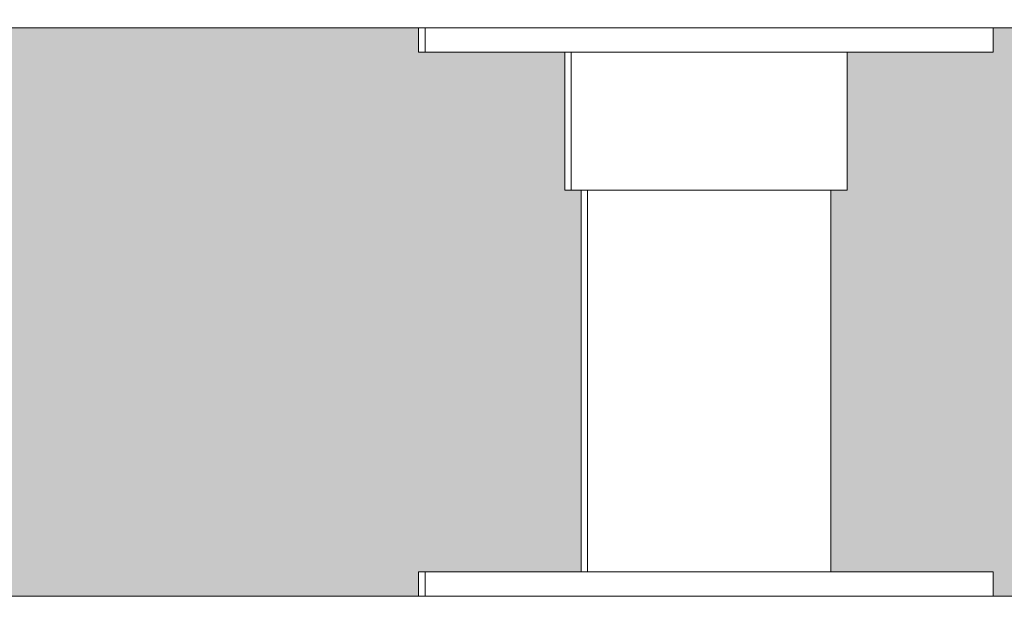
# Model space of a CAD drawing. Units: millimetres. Extents: x 21286 to 36062, y 4020 to 7918.
# Drawn here: x 25221 to 25342, y 4721 to 4793 of the extents above; entities that cross this region are included whole.
import ezdxf

# ---------------------------------------------------------------- set-up
doc = ezdxf.new("R2010")
doc.units = ezdxf.units.MM
doc.header["$MEASUREMENT"] = 0
doc.linetypes.add('Wipeout_Contour', pattern=[1000, 0, -1000])
for name, color, linetype in [('B_KUNSTIKLASS_1_AR - SEINAD - siseseinad', 7, 'Continuous'), ('B_KUNSTIKLASS_1_SA - SISUSTUS - 3D erimööbel', 7, 'Continuous'), ('B_KUNSTIKLASS_1_SA - SISUSTUS - erimööbel', 7, 'Continuous')]:
    doc.layers.add(name, color=color, linetype=linetype)
doc.layers.add('B_KUNSTIKLASS_1_SA - SISUSTUS - 3D erimööbel_Pen_No__87', color=7, linetype='Continuous', lineweight=9, true_color=0x8a8a8a)
doc.layers.add('B_KUNSTIKLASS_1_SA - SISUSTUS - erimööbel_Pen_No__87', color=7, linetype='Continuous', lineweight=9, true_color=0x8a8a8a)

msp = doc.modelspace()

# ---------------------------------------------------------------- hatches: boundary and pattern name
at = {"layer": 'B_KUNSTIKLASS_1_AR - SEINAD - siseseinad', "linetype": 'Continuous', "lineweight": 0, "true_color": 0xffffff}
for points in [[(24370.64, 4772), (24370.64, 4725), (24390.69, 4725), (24390.69, 4722), (25269.83, 4722), (25269.83, 4725), (25289.86, 4725), (25289.86, 4772), (25287.84, 4772), (25287.84, 4789), (25269.83, 4789), (25269.83, 4792), (24390.65, 4792), (24390.65, 4789), (24372.65, 4789), (24372.65, 4772)], [(25320.64, 4772), (25320.64, 4725), (25340.66, 4725), (25340.66, 4722), (26219.88, 4722), (26219.88, 4725), (26239.86, 4725), (26239.86, 4772), (26237.84, 4772), (26237.84, 4789), (26219.83, 4789), (26219.83, 4792), (25340.66, 4792), (25340.66, 4789), (25322.65, 4789), (25322.65, 4772)]]:
    msp.add_hatch(color=7, dxfattribs=at).paths.add_polyline_path(points)

# ---------------------------------------------------------------- wipeouts: each hides what was drawn before it
at = {"color": 254, "linetype": 'Wipeout_Contour', "lineweight": 0, "ltscale": 102935.018964}
msp.add_wipeout([(25293.02, 4772), (25290.67, 4772), (25290.67, 4725), (25293.02, 4725)], dxfattribs=at).dxf.layer = 'B_KUNSTIKLASS_1_SA - SISUSTUS - 3D erimööbel'

# ---------------------------------------------------------------- next in the draw order: wipeouts: each hides what was drawn before it
at = {"color": 254, "linetype": 'Wipeout_Contour', "lineweight": 0, "ltscale": 103089.44376}
msp.add_wipeout([(26304.11, 4794), (24340.08, 4794), (24340.08, 4792), (26304.11, 4792)], dxfattribs=at).dxf.layer = 'B_KUNSTIKLASS_1_SA - SISUSTUS - 3D erimööbel'
at = {"color": 254, "linetype": 'Wipeout_Contour', "lineweight": 0, "ltscale": 102928.804917}
msp.add_wipeout([(25290.67, 4772), (25289.86, 4772), (25289.86, 4725), (25290.67, 4725)], dxfattribs=at).dxf.layer = 'B_KUNSTIKLASS_1_SA - SISUSTUS - 3D erimööbel'
at = {"color": 254, "linetype": 'Wipeout_Contour', "lineweight": 0, "ltscale": 102950.909688}
msp.add_wipeout([(25298.75, 4772), (25293.02, 4772), (25293.02, 4725), (25298.75, 4725)], dxfattribs=at).dxf.layer = 'B_KUNSTIKLASS_1_SA - SISUSTUS - 3D erimööbel'
at = {"color": 254, "linetype": 'Wipeout_Contour', "lineweight": 0, "ltscale": 103044.945549}
msp.add_wipeout([(25320.64, 4772), (25318.97, 4772), (25318.97, 4725), (25320.64, 4725)], dxfattribs=at).dxf.layer = 'B_KUNSTIKLASS_1_SA - SISUSTUS - 3D erimööbel'
at = {"color": 254, "linetype": 'Wipeout_Contour', "lineweight": 0, "ltscale": 102947.167267}
msp.add_wipeout([(25288.65, 4789), (25288.65, 4772), (25289.18, 4772), (25289.18, 4789)], dxfattribs=at).dxf.layer = 'B_KUNSTIKLASS_1_SA - SISUSTUS - erimööbel'
at = {"color": 254, "linetype": 'Wipeout_Contour', "lineweight": 0, "ltscale": 103036.197174}
msp.add_wipeout([(24340.08, 4722), (24340.08, 4720), (26304.11, 4720), (26304.11, 4722)], dxfattribs=at).dxf.layer = 'B_KUNSTIKLASS_1_SA - SISUSTUS - erimööbel'

# ---------------------------------------------------------------- next in the draw order: wipeouts: each hides what was drawn before it
at = {"color": 254, "linetype": 'Wipeout_Contour', "lineweight": 0, "ltscale": 102977.089743}
msp.add_wipeout([(25306.34, 4772), (25298.75, 4772), (25298.75, 4725), (25306.34, 4725)], dxfattribs=at).dxf.layer = 'B_KUNSTIKLASS_1_SA - SISUSTUS - 3D erimööbel'
at = {"color": 254, "linetype": 'Wipeout_Contour', "lineweight": 0, "ltscale": 103155.890975}
msp.add_wipeout([(25339.6, 4789), (25340.66, 4789), (25340.66, 4792), (25339.6, 4792)], dxfattribs=at).dxf.layer = 'B_KUNSTIKLASS_1_SA - SISUSTUS - erimööbel'
at = {"color": 254, "linetype": 'Wipeout_Contour', "lineweight": 0, "ltscale": 102950.203735}
msp.add_wipeout([(25289.18, 4772), (25290.2, 4772), (25290.2, 4789), (25289.18, 4789)], dxfattribs=at).dxf.layer = 'B_KUNSTIKLASS_1_SA - SISUSTUS - erimööbel'
at = {"color": 254, "linetype": 'Wipeout_Contour', "lineweight": 0, "ltscale": 103106.445054}
msp.add_wipeout([(25339.61, 4725), (25339.61, 4722), (25340.66, 4722), (25340.66, 4725)], dxfattribs=at).dxf.layer = 'B_KUNSTIKLASS_1_SA - SISUSTUS - erimööbel'

# ---------------------------------------------------------------- next in the draw order: linework, layer by layer
at = {"layer": 'B_KUNSTIKLASS_1_SA - SISUSTUS - erimööbel_Pen_No__87', "color": 252, "linetype": 'Continuous', "lineweight": 9, "true_color": 0x8a8a8a}
for p, q in [((25340.66, 4789), (25340.66, 4792)), ((25340.66, 4722), (25340.66, 4725))]:
    msp.add_line(p, q, dxfattribs=at)

# ---------------------------------------------------------------- next in the draw order: wipeouts: each hides what was drawn before it
at = {"color": 254, "linetype": 'Wipeout_Contour', "lineweight": 0, "ltscale": 103006.544523}
msp.add_wipeout([(25313.74, 4772), (25306.34, 4772), (25306.34, 4725), (25313.74, 4725)], dxfattribs=at).dxf.layer = 'B_KUNSTIKLASS_1_SA - SISUSTUS - 3D erimööbel'
at = {"color": 254, "linetype": 'Wipeout_Contour', "lineweight": 0, "ltscale": 103149.730163}
msp.add_wipeout([(25337.52, 4792), (25337.52, 4789), (25339.6, 4789), (25339.6, 4792)], dxfattribs=at).dxf.layer = 'B_KUNSTIKLASS_1_SA - SISUSTUS - erimööbel'
at = {"color": 254, "linetype": 'Wipeout_Contour', "lineweight": 0, "ltscale": 128695.579097}
msp.add_wipeout([(25290.2, 4772), (25291.69, 4772), (25291.69, 4789), (25290.86, 4789), (25290.2, 4789)], dxfattribs=at).dxf.layer = 'B_KUNSTIKLASS_1_SA - SISUSTUS - erimööbel'
at = {"color": 254, "linetype": 'Wipeout_Contour', "lineweight": 0, "ltscale": 103100.281287}
msp.add_wipeout([(25339.61, 4725), (25337.52, 4725), (25337.52, 4722), (25339.61, 4722)], dxfattribs=at).dxf.layer = 'B_KUNSTIKLASS_1_SA - SISUSTUS - erimööbel'

# ---------------------------------------------------------------- next in the draw order: linework, layer by layer
at = {"layer": 'B_KUNSTIKLASS_1_SA - SISUSTUS - erimööbel_Pen_No__87', "color": 252, "linetype": 'Continuous', "lineweight": 9, "true_color": 0x8a8a8a}
for p, q in [((25339.6, 4789), (25340.66, 4789)), ((25339.61, 4725), (25340.66, 4725))]:
    msp.add_line(p, q, dxfattribs=at)

# ---------------------------------------------------------------- next in the draw order: wipeouts: each hides what was drawn before it
at = {"color": 254, "linetype": 'Wipeout_Contour', "lineweight": 0, "ltscale": 103031.381492}
msp.add_wipeout([(25313.74, 4725), (25318.97, 4725), (25318.97, 4772), (25313.74, 4772)], dxfattribs=at).dxf.layer = 'B_KUNSTIKLASS_1_SA - SISUSTUS - 3D erimööbel'
at = {"color": 254, "linetype": 'Wipeout_Contour', "lineweight": 0, "ltscale": 103139.638871}
msp.add_wipeout([(25334.47, 4789), (25337.52, 4789), (25337.52, 4792), (25334.47, 4792)], dxfattribs=at).dxf.layer = 'B_KUNSTIKLASS_1_SA - SISUSTUS - erimööbel'
at = {"color": 254, "linetype": 'Wipeout_Contour', "lineweight": 0, "ltscale": 102961.845692}
msp.add_wipeout([(25291.69, 4772), (25293.61, 4772), (25293.61, 4789), (25291.69, 4789)], dxfattribs=at).dxf.layer = 'B_KUNSTIKLASS_1_SA - SISUSTUS - erimööbel'
at = {"color": 254, "linetype": 'Wipeout_Contour', "lineweight": 0, "ltscale": 103090.185154}
msp.add_wipeout([(25334.47, 4725), (25334.47, 4722), (25337.52, 4722), (25337.52, 4725)], dxfattribs=at).dxf.layer = 'B_KUNSTIKLASS_1_SA - SISUSTUS - erimööbel'

# ---------------------------------------------------------------- next in the draw order: linework, layer by layer
at = {"layer": 'B_KUNSTIKLASS_1_SA - SISUSTUS - erimööbel_Pen_No__87', "color": 252, "linetype": 'Continuous', "lineweight": 9, "true_color": 0x8a8a8a}
for p, q in [((25337.52, 4789), (25339.6, 4789)), ((25290.2, 4772), (25291.69, 4772)), ((25337.52, 4725), (25339.61, 4725))]:
    msp.add_line(p, q, dxfattribs=at)

# ---------------------------------------------------------------- next in the draw order: wipeouts: each hides what was drawn before it
at = {"color": 254, "linetype": 'Wipeout_Contour', "lineweight": 0, "ltscale": 103125.923757}
msp.add_wipeout([(25330.54, 4792), (25330.54, 4789), (25334.47, 4789), (25334.47, 4792)], dxfattribs=at).dxf.layer = 'B_KUNSTIKLASS_1_SA - SISUSTUS - erimööbel'
at = {"color": 254, "linetype": 'Wipeout_Contour', "lineweight": 0, "ltscale": 102970.097467}
msp.add_wipeout([(25293.61, 4772), (25295.89, 4772), (25295.89, 4789), (25293.61, 4789)], dxfattribs=at).dxf.layer = 'B_KUNSTIKLASS_1_SA - SISUSTUS - erimööbel'
at = {"color": 254, "linetype": 'Wipeout_Contour', "lineweight": 0, "ltscale": 103076.46346}
msp.add_wipeout([(25334.47, 4725), (25330.54, 4725), (25330.54, 4722), (25334.47, 4722)], dxfattribs=at).dxf.layer = 'B_KUNSTIKLASS_1_SA - SISUSTUS - erimööbel'

# ---------------------------------------------------------------- next in the draw order: linework, layer by layer
at = {"layer": 'B_KUNSTIKLASS_1_SA - SISUSTUS - erimööbel_Pen_No__87', "color": 252, "linetype": 'Continuous', "lineweight": 9, "true_color": 0x8a8a8a}
for p, q in [((25334.47, 4789), (25337.52, 4789)), ((25291.69, 4772), (25293.61, 4772)), ((25334.47, 4725), (25337.52, 4725))]:
    msp.add_line(p, q, dxfattribs=at)

# ---------------------------------------------------------------- next in the draw order: wipeouts: each hides what was drawn before it
at = {"color": 254, "linetype": 'Wipeout_Contour', "lineweight": 0, "ltscale": 103109.001596}
msp.add_wipeout([(25325.86, 4792), (25325.86, 4789), (25330.54, 4789), (25330.54, 4792)], dxfattribs=at).dxf.layer = 'B_KUNSTIKLASS_1_SA - SISUSTUS - erimööbel'
at = {"color": 254, "linetype": 'Wipeout_Contour', "lineweight": 0, "ltscale": 128725.901142}
msp.add_wipeout([(25295.89, 4789), (25295.89, 4772), (25298.47, 4772), (25298.47, 4789), (25296.62, 4789)], dxfattribs=at).dxf.layer = 'B_KUNSTIKLASS_1_SA - SISUSTUS - erimööbel'
at = {"color": 254, "linetype": 'Wipeout_Contour', "lineweight": 0, "ltscale": 103059.533178}
msp.add_wipeout([(25330.54, 4725), (25325.86, 4725), (25325.86, 4722), (25330.54, 4722)], dxfattribs=at).dxf.layer = 'B_KUNSTIKLASS_1_SA - SISUSTUS - erimööbel'

# ---------------------------------------------------------------- next in the draw order: linework, layer by layer
at = {"layer": 'B_KUNSTIKLASS_1_SA - SISUSTUS - erimööbel_Pen_No__87', "color": 252, "linetype": 'Continuous', "lineweight": 9, "true_color": 0x8a8a8a}
for p, q in [((25330.54, 4789), (25334.47, 4789)), ((25293.61, 4772), (25295.89, 4772)), ((25330.54, 4725), (25334.47, 4725))]:
    msp.add_line(p, q, dxfattribs=at)

# ---------------------------------------------------------------- next in the draw order: wipeouts: each hides what was drawn before it
at = {"color": 254, "linetype": 'Wipeout_Contour', "lineweight": 0, "ltscale": 102990.216657}
msp.add_wipeout([(25298.47, 4789), (25298.47, 4772), (25301.27, 4772), (25301.27, 4789)], dxfattribs=at).dxf.layer = 'B_KUNSTIKLASS_1_SA - SISUSTUS - erimööbel'
at = {"color": 254, "linetype": 'Wipeout_Contour', "lineweight": 0, "ltscale": 103039.908775}
msp.add_wipeout([(25320.56, 4725), (25320.56, 4722), (25325.86, 4722), (25325.86, 4725)], dxfattribs=at).dxf.layer = 'B_KUNSTIKLASS_1_SA - SISUSTUS - erimööbel'

# ---------------------------------------------------------------- next in the draw order: linework, layer by layer
at = {"layer": 'B_KUNSTIKLASS_1_SA - SISUSTUS - erimööbel_Pen_No__87', "color": 252, "linetype": 'Continuous', "lineweight": 9, "true_color": 0x8a8a8a}
for p, q in [((25295.89, 4772), (25298.47, 4772)), ((25325.86, 4725), (25330.54, 4725))]:
    msp.add_line(p, q, dxfattribs=at)

# ---------------------------------------------------------------- next in the draw order: wipeouts: each hides what was drawn before it
at = {"color": 254, "linetype": 'Wipeout_Contour', "lineweight": 0, "ltscale": 128753.463892}
msp.add_wipeout([(25301.27, 4789), (25301.27, 4772), (25304.2, 4772), (25304.2, 4789), (25302.66, 4789)], dxfattribs=at).dxf.layer = 'B_KUNSTIKLASS_1_SA - SISUSTUS - erimööbel'
at = {"color": 254, "linetype": 'Wipeout_Contour', "lineweight": 0, "ltscale": 103018.186575}
msp.add_wipeout([(25314.81, 4722), (25320.56, 4722), (25320.56, 4725), (25314.81, 4725)], dxfattribs=at).dxf.layer = 'B_KUNSTIKLASS_1_SA - SISUSTUS - erimööbel'

# ---------------------------------------------------------------- next in the draw order: linework, layer by layer
at = {"layer": 'B_KUNSTIKLASS_1_SA - SISUSTUS - erimööbel_Pen_No__87', "color": 252, "linetype": 'Continuous', "lineweight": 9, "true_color": 0x8a8a8a}
for p, q in [((25298.47, 4772), (25301.27, 4772)), ((25320.56, 4725), (25325.86, 4725))]:
    msp.add_line(p, q, dxfattribs=at)

# ---------------------------------------------------------------- next in the draw order: wipeouts: each hides what was drawn before it
at = {"color": 254, "linetype": 'Wipeout_Contour', "lineweight": 0, "ltscale": 103010.15469}
msp.add_wipeout([(25304.2, 4789), (25304.2, 4772), (25305.68, 4772), (25305.68, 4789)], dxfattribs=at).dxf.layer = 'B_KUNSTIKLASS_1_SA - SISUSTUS - erimööbel'
at = {"color": 254, "linetype": 'Wipeout_Contour', "lineweight": 0, "ltscale": 102995.026637}
msp.add_wipeout([(25314.81, 4725), (25308.78, 4725), (25308.78, 4722), (25314.81, 4722)], dxfattribs=at).dxf.layer = 'B_KUNSTIKLASS_1_SA - SISUSTUS - erimööbel'

# ---------------------------------------------------------------- next in the draw order: linework, layer by layer
at = {"layer": 'B_KUNSTIKLASS_1_SA - SISUSTUS - erimööbel_Pen_No__87', "color": 252, "linetype": 'Continuous', "lineweight": 9, "true_color": 0x8a8a8a}
for p, q in [((25301.27, 4772), (25304.2, 4772)), ((25314.81, 4725), (25320.56, 4725))]:
    msp.add_line(p, q, dxfattribs=at)

# ---------------------------------------------------------------- next in the draw order: wipeouts: each hides what was drawn before it
at = {"color": 254, "linetype": 'Wipeout_Contour', "lineweight": 0, "ltscale": 103016.011844}
msp.add_wipeout([(25305.68, 4772), (25307.17, 4772), (25307.17, 4789), (25305.72, 4789)], dxfattribs=at).dxf.layer = 'B_KUNSTIKLASS_1_SA - SISUSTUS - erimööbel'
at = {"color": 254, "linetype": 'Wipeout_Contour', "lineweight": 0, "ltscale": 102977.152914}
msp.add_wipeout([(25308.78, 4725), (25305.72, 4725), (25305.72, 4722), (25308.78, 4722)], dxfattribs=at).dxf.layer = 'B_KUNSTIKLASS_1_SA - SISUSTUS - erimööbel'

# ---------------------------------------------------------------- next in the draw order: linework, layer by layer
at = {"layer": 'B_KUNSTIKLASS_1_SA - SISUSTUS - erimööbel_Pen_No__87', "color": 252, "linetype": 'Continuous', "lineweight": 9, "true_color": 0x8a8a8a}
for p, q in [((25304.2, 4772), (25305.68, 4772)), ((25308.78, 4725), (25314.81, 4725))]:
    msp.add_line(p, q, dxfattribs=at)

# ---------------------------------------------------------------- next in the draw order: wipeouts: each hides what was drawn before it
at = {"color": 254, "linetype": 'Wipeout_Contour', "lineweight": 0, "ltscale": 128782.613067}
msp.add_wipeout([(25307.17, 4789), (25307.17, 4772), (25310.1, 4772), (25310.1, 4789), (25308.78, 4789)], dxfattribs=at).dxf.layer = 'B_KUNSTIKLASS_1_SA - SISUSTUS - erimööbel'
at = {"color": 254, "linetype": 'Wipeout_Contour', "lineweight": 0, "ltscale": 102965.112495}
msp.add_wipeout([(25302.66, 4722), (25305.72, 4722), (25305.72, 4725), (25302.66, 4725)], dxfattribs=at).dxf.layer = 'B_KUNSTIKLASS_1_SA - SISUSTUS - erimööbel'

# ---------------------------------------------------------------- next in the draw order: linework, layer by layer
at = {"layer": 'B_KUNSTIKLASS_1_SA - SISUSTUS - erimööbel_Pen_No__87', "color": 252, "linetype": 'Continuous', "lineweight": 9, "true_color": 0x8a8a8a}
for p, q in [((25305.68, 4772), (25307.17, 4772)), ((25305.72, 4725), (25308.78, 4725))]:
    msp.add_line(p, q, dxfattribs=at)

# ---------------------------------------------------------------- next in the draw order: wipeouts: each hides what was drawn before it
at = {"color": 254, "linetype": 'Wipeout_Contour', "lineweight": 0, "ltscale": 103035.922893}
msp.add_wipeout([(25310.1, 4789), (25310.1, 4772), (25312.89, 4772), (25312.89, 4789)], dxfattribs=at).dxf.layer = 'B_KUNSTIKLASS_1_SA - SISUSTUS - erimööbel'
at = {"color": 254, "linetype": 'Wipeout_Contour', "lineweight": 0, "ltscale": 102947.230741}
msp.add_wipeout([(25302.66, 4725), (25296.62, 4725), (25296.62, 4722), (25302.66, 4722)], dxfattribs=at).dxf.layer = 'B_KUNSTIKLASS_1_SA - SISUSTUS - erimööbel'

# ---------------------------------------------------------------- next in the draw order: linework, layer by layer
at = {"layer": 'B_KUNSTIKLASS_1_SA - SISUSTUS - erimööbel_Pen_No__87', "color": 252, "linetype": 'Continuous', "lineweight": 9, "true_color": 0x8a8a8a}
for p, q in [((25307.17, 4772), (25310.1, 4772)), ((25302.66, 4725), (25305.72, 4725))]:
    msp.add_line(p, q, dxfattribs=at)

# ---------------------------------------------------------------- next in the draw order: wipeouts: each hides what was drawn before it
at = {"color": 254, "linetype": 'Wipeout_Contour', "lineweight": 0, "ltscale": 128810.135865}
msp.add_wipeout([(25312.89, 4789), (25312.89, 4772), (25315.47, 4772), (25315.47, 4789), (25314.81, 4789)], dxfattribs=at).dxf.layer = 'B_KUNSTIKLASS_1_SA - SISUSTUS - erimööbel'
at = {"color": 254, "linetype": 'Wipeout_Contour', "lineweight": 0, "ltscale": 102924.047037}
msp.add_wipeout([(25296.62, 4725), (25290.87, 4725), (25290.87, 4722), (25296.62, 4722)], dxfattribs=at).dxf.layer = 'B_KUNSTIKLASS_1_SA - SISUSTUS - erimööbel'

# ---------------------------------------------------------------- next in the draw order: linework, layer by layer
at = {"layer": 'B_KUNSTIKLASS_1_SA - SISUSTUS - erimööbel_Pen_No__87', "color": 252, "linetype": 'Continuous', "lineweight": 9, "true_color": 0x8a8a8a}
for p, q in [((25310.1, 4772), (25312.89, 4772)), ((25296.62, 4725), (25302.66, 4725))]:
    msp.add_line(p, q, dxfattribs=at)

# ---------------------------------------------------------------- next in the draw order: wipeouts: each hides what was drawn before it
at = {"color": 254, "linetype": 'Wipeout_Contour', "lineweight": 0, "ltscale": 103055.997096}
msp.add_wipeout([(25315.47, 4772), (25317.74, 4772), (25317.74, 4789), (25315.47, 4789)], dxfattribs=at).dxf.layer = 'B_KUNSTIKLASS_1_SA - SISUSTUS - erimööbel'
at = {"color": 254, "linetype": 'Wipeout_Contour', "lineweight": 0, "ltscale": 102902.286}
msp.add_wipeout([(25285.56, 4725), (25285.56, 4722), (25290.87, 4722), (25290.87, 4725)], dxfattribs=at).dxf.layer = 'B_KUNSTIKLASS_1_SA - SISUSTUS - erimööbel'

# ---------------------------------------------------------------- next in the draw order: linework, layer by layer
at = {"layer": 'B_KUNSTIKLASS_1_SA - SISUSTUS - 3D erimööbel_Pen_No__87', "color": 252, "linetype": 'Continuous', "lineweight": 9, "true_color": 0x8a8a8a}
for p, q in [((25289.86, 4725), (25289.86, 4772)), ((25290.67, 4725), (25290.67, 4772))]:
    msp.add_line(p, q, dxfattribs=at)
at = {"layer": 'B_KUNSTIKLASS_1_SA - SISUSTUS - erimööbel_Pen_No__87', "color": 252, "linetype": 'Continuous', "lineweight": 9, "true_color": 0x8a8a8a}
for p, q in [((25312.89, 4772), (25315.47, 4772)), ((25290.87, 4725), (25296.62, 4725))]:
    msp.add_line(p, q, dxfattribs=at)

# ---------------------------------------------------------------- next in the draw order: wipeouts: each hides what was drawn before it
at = {"color": 254, "linetype": 'Wipeout_Contour', "lineweight": 0, "ltscale": 103064.216871}
msp.add_wipeout([(25317.74, 4789), (25317.74, 4772), (25319.65, 4772), (25319.65, 4789)], dxfattribs=at).dxf.layer = 'B_KUNSTIKLASS_1_SA - SISUSTUS - erimööbel'
at = {"color": 254, "linetype": 'Wipeout_Contour', "lineweight": 0, "ltscale": 102882.608722}
msp.add_wipeout([(25285.56, 4725), (25280.86, 4725), (25280.86, 4722), (25285.56, 4722)], dxfattribs=at).dxf.layer = 'B_KUNSTIKLASS_1_SA - SISUSTUS - erimööbel'

# ---------------------------------------------------------------- next in the draw order: linework, layer by layer
at = {"layer": 'B_KUNSTIKLASS_1_SA - SISUSTUS - erimööbel_Pen_No__87', "color": 252, "linetype": 'Continuous', "lineweight": 9, "true_color": 0x8a8a8a}
for p, q in [((25315.47, 4772), (25317.74, 4772)), ((25285.56, 4725), (25290.87, 4725))]:
    msp.add_line(p, q, dxfattribs=at)

# ---------------------------------------------------------------- next in the draw order: wipeouts: each hides what was drawn before it
at = {"color": 254, "linetype": 'Wipeout_Contour', "lineweight": 0, "ltscale": 128840.323268}
msp.add_wipeout([(25319.65, 4772), (25321.13, 4772), (25321.13, 4789), (25320.56, 4789), (25319.65, 4789)], dxfattribs=at).dxf.layer = 'B_KUNSTIKLASS_1_SA - SISUSTUS - erimööbel'
at = {"color": 254, "linetype": 'Wipeout_Contour', "lineweight": 0, "ltscale": 102865.613108}
msp.add_wipeout([(25280.86, 4725), (25276.91, 4725), (25276.91, 4722), (25280.86, 4722)], dxfattribs=at).dxf.layer = 'B_KUNSTIKLASS_1_SA - SISUSTUS - erimööbel'

# ---------------------------------------------------------------- next in the draw order: linework, layer by layer
at = {"layer": 'B_KUNSTIKLASS_1_SA - SISUSTUS - erimööbel_Pen_No__87', "color": 252, "linetype": 'Continuous', "lineweight": 9, "true_color": 0x8a8a8a}
for p, q in [((25317.74, 4772), (25319.65, 4772)), ((25280.86, 4725), (25285.56, 4725))]:
    msp.add_line(p, q, dxfattribs=at)

# ---------------------------------------------------------------- next in the draw order: wipeouts: each hides what was drawn before it
at = {"color": 254, "linetype": 'Wipeout_Contour', "lineweight": 0, "ltscale": 103075.780584}
msp.add_wipeout([(25321.13, 4789), (25321.13, 4772), (25322.14, 4772), (25322.14, 4789)], dxfattribs=at).dxf.layer = 'B_KUNSTIKLASS_1_SA - SISUSTUS - erimööbel'
at = {"color": 254, "linetype": 'Wipeout_Contour', "lineweight": 0, "ltscale": 102851.815488}
msp.add_wipeout([(25273.84, 4725), (25273.84, 4722), (25276.91, 4722), (25276.91, 4725)], dxfattribs=at).dxf.layer = 'B_KUNSTIKLASS_1_SA - SISUSTUS - erimööbel'

# ---------------------------------------------------------------- next in the draw order: linework, layer by layer
at = {"layer": 'B_KUNSTIKLASS_1_SA - SISUSTUS - 3D erimööbel_Pen_No__87', "color": 252, "linetype": 'Continuous', "lineweight": 9, "true_color": 0x8a8a8a}
msp.add_line((25320.64, 4725), (25320.64, 4772), dxfattribs=at)
at = {"layer": 'B_KUNSTIKLASS_1_SA - SISUSTUS - erimööbel_Pen_No__87', "color": 252, "linetype": 'Continuous', "lineweight": 9, "true_color": 0x8a8a8a}
for p, q in [((25319.65, 4772), (25321.13, 4772)), ((25276.91, 4725), (25280.86, 4725))]:
    msp.add_line(p, q, dxfattribs=at)

# ---------------------------------------------------------------- next in the draw order: wipeouts: each hides what was drawn before it
at = {"color": 254, "linetype": 'Wipeout_Contour', "lineweight": 0, "ltscale": 103078.773124}
msp.add_wipeout([(25322.14, 4772), (25322.65, 4772), (25322.65, 4789), (25322.14, 4789)], dxfattribs=at).dxf.layer = 'B_KUNSTIKLASS_1_SA - SISUSTUS - erimööbel'
at = {"color": 254, "linetype": 'Wipeout_Contour', "lineweight": 0, "ltscale": 102841.635049}
msp.add_wipeout([(25273.84, 4725), (25271.73, 4725), (25271.73, 4722), (25273.84, 4722)], dxfattribs=at).dxf.layer = 'B_KUNSTIKLASS_1_SA - SISUSTUS - erimööbel'

# ---------------------------------------------------------------- next in the draw order: linework, layer by layer
at = {"layer": 'B_KUNSTIKLASS_1_SA - SISUSTUS - erimööbel_Pen_No__87', "color": 252, "linetype": 'Continuous', "lineweight": 9, "true_color": 0x8a8a8a}
for p, q in [((25321.13, 4772), (25322.14, 4772)), ((25322.14, 4772), (25322.65, 4772)), ((25273.84, 4725), (25276.91, 4725))]:
    msp.add_line(p, q, dxfattribs=at)

# ---------------------------------------------------------------- next in the draw order: wipeouts: each hides what was drawn before it
at = {"color": 254, "linetype": 'Wipeout_Contour', "lineweight": 0, "ltscale": 103089.38661}
msp.add_wipeout([(25325.86, 4792), (25320.56, 4792), (25320.56, 4789), (25325.86, 4789)], dxfattribs=at).dxf.layer = 'B_KUNSTIKLASS_1_SA - SISUSTUS - erimööbel'
at = {"color": 254, "linetype": 'Wipeout_Contour', "lineweight": 0, "ltscale": 102835.381081}
msp.add_wipeout([(25270.66, 4725), (25270.66, 4722), (25271.73, 4722), (25271.73, 4725)], dxfattribs=at).dxf.layer = 'B_KUNSTIKLASS_1_SA - SISUSTUS - erimööbel'

# ---------------------------------------------------------------- next in the draw order: linework, layer by layer
at = {"layer": 'B_KUNSTIKLASS_1_SA - SISUSTUS - erimööbel_Pen_No__87', "color": 252, "linetype": 'Continuous', "lineweight": 9, "true_color": 0x8a8a8a}
for p, q in [((25322.65, 4772), (25322.65, 4789)), ((25325.86, 4789), (25330.54, 4789)), ((25271.73, 4725), (25273.84, 4725))]:
    msp.add_line(p, q, dxfattribs=at)

# ---------------------------------------------------------------- next in the draw order: wipeouts: each hides what was drawn before it
at = {"color": 254, "linetype": 'Wipeout_Contour', "lineweight": 0, "ltscale": 103067.674839}
msp.add_wipeout([(25314.81, 4792), (25314.81, 4789), (25320.56, 4789), (25320.56, 4792)], dxfattribs=at).dxf.layer = 'B_KUNSTIKLASS_1_SA - SISUSTUS - erimööbel'
at = {"color": 254, "linetype": 'Wipeout_Contour', "lineweight": 0, "ltscale": 102831.647423}
msp.add_wipeout([(25269.84, 4725), (25269.84, 4722), (25270.64, 4722), (25270.64, 4725)], dxfattribs=at).dxf.layer = 'B_KUNSTIKLASS_1_SA - SISUSTUS - erimööbel'

# ---------------------------------------------------------------- next in the draw order: linework, layer by layer
at = {"layer": 'B_KUNSTIKLASS_1_SA - SISUSTUS - erimööbel_Pen_No__87', "color": 252, "linetype": 'Continuous', "lineweight": 9, "true_color": 0x8a8a8a}
for p, q in [((25320.56, 4789), (25325.86, 4789)), ((25269.83, 4722), (25269.83, 4725)), ((25269.84, 4725), (25270.64, 4725)), ((25270.64, 4722), (25270.64, 4725)), ((25270.66, 4725), (25271.73, 4725)), ((24340.08, 4722), (26304.11, 4722))]:
    msp.add_line(p, q, dxfattribs=at)

# ---------------------------------------------------------------- next in the draw order: wipeouts: each hides what was drawn before it
at = {"color": 254, "linetype": 'Wipeout_Contour', "lineweight": 0, "ltscale": 103044.526024}
msp.add_wipeout([(25308.78, 4792), (25308.78, 4789), (25314.81, 4789), (25314.81, 4792)], dxfattribs=at).dxf.layer = 'B_KUNSTIKLASS_1_SA - SISUSTUS - erimööbel'

# ---------------------------------------------------------------- next in the draw order: linework, layer by layer
at = {"layer": 'B_KUNSTIKLASS_1_SA - SISUSTUS - erimööbel_Pen_No__87', "color": 252, "linetype": 'Continuous', "lineweight": 9, "true_color": 0x8a8a8a}
msp.add_line((25314.81, 4789), (25320.56, 4789), dxfattribs=at)

# ---------------------------------------------------------------- next in the draw order: wipeouts: each hides what was drawn before it
at = {"color": 254, "linetype": 'Wipeout_Contour', "lineweight": 0, "ltscale": 103026.660888}
msp.add_wipeout([(25305.72, 4792), (25305.72, 4789), (25308.78, 4789), (25308.78, 4792)], dxfattribs=at).dxf.layer = 'B_KUNSTIKLASS_1_SA - SISUSTUS - erimööbel'

# ---------------------------------------------------------------- next in the draw order: linework, layer by layer
at = {"layer": 'B_KUNSTIKLASS_1_SA - SISUSTUS - erimööbel_Pen_No__87', "color": 252, "linetype": 'Continuous', "lineweight": 9, "true_color": 0x8a8a8a}
msp.add_line((25308.78, 4789), (25314.81, 4789), dxfattribs=at)

# ---------------------------------------------------------------- next in the draw order: wipeouts: each hides what was drawn before it
at = {"color": 254, "linetype": 'Wipeout_Contour', "lineweight": 0, "ltscale": 103014.626255}
msp.add_wipeout([(25302.66, 4792), (25302.66, 4789), (25305.72, 4789), (25305.72, 4792)], dxfattribs=at).dxf.layer = 'B_KUNSTIKLASS_1_SA - SISUSTUS - erimööbel'

# ---------------------------------------------------------------- next in the draw order: linework, layer by layer
at = {"layer": 'B_KUNSTIKLASS_1_SA - SISUSTUS - erimööbel_Pen_No__87', "color": 252, "linetype": 'Continuous', "lineweight": 9, "true_color": 0x8a8a8a}
msp.add_line((25305.72, 4789), (25308.78, 4789), dxfattribs=at)

# ---------------------------------------------------------------- next in the draw order: wipeouts: each hides what was drawn before it
at = {"color": 254, "linetype": 'Wipeout_Contour', "lineweight": 0, "ltscale": 102996.753098}
msp.add_wipeout([(25296.62, 4792), (25296.62, 4789), (25302.66, 4789), (25302.66, 4792)], dxfattribs=at).dxf.layer = 'B_KUNSTIKLASS_1_SA - SISUSTUS - erimööbel'

# ---------------------------------------------------------------- next in the draw order: linework, layer by layer
at = {"layer": 'B_KUNSTIKLASS_1_SA - SISUSTUS - erimööbel_Pen_No__87', "color": 252, "linetype": 'Continuous', "lineweight": 9, "true_color": 0x8a8a8a}
msp.add_line((25302.66, 4789), (25305.72, 4789), dxfattribs=at)

# ---------------------------------------------------------------- next in the draw order: wipeouts: each hides what was drawn before it
at = {"color": 254, "linetype": 'Wipeout_Contour', "lineweight": 0, "ltscale": 102973.580544}
msp.add_wipeout([(25290.86, 4792), (25290.86, 4789), (25296.62, 4789), (25296.62, 4792)], dxfattribs=at).dxf.layer = 'B_KUNSTIKLASS_1_SA - SISUSTUS - erimööbel'

# ---------------------------------------------------------------- next in the draw order: linework, layer by layer
at = {"layer": 'B_KUNSTIKLASS_1_SA - SISUSTUS - erimööbel_Pen_No__87', "color": 252, "linetype": 'Continuous', "lineweight": 9, "true_color": 0x8a8a8a}
msp.add_line((25296.62, 4789), (25302.66, 4789), dxfattribs=at)

# ---------------------------------------------------------------- next in the draw order: wipeouts: each hides what was drawn before it
at = {"color": 254, "linetype": 'Wipeout_Contour', "lineweight": 0, "ltscale": 102951.829975}
msp.add_wipeout([(25285.56, 4792), (25285.56, 4789), (25290.86, 4789), (25290.86, 4792)], dxfattribs=at).dxf.layer = 'B_KUNSTIKLASS_1_SA - SISUSTUS - erimööbel'

# ---------------------------------------------------------------- next in the draw order: linework, layer by layer
at = {"layer": 'B_KUNSTIKLASS_1_SA - SISUSTUS - erimööbel_Pen_No__87', "color": 252, "linetype": 'Continuous', "lineweight": 9, "true_color": 0x8a8a8a}
msp.add_line((25290.86, 4789), (25296.62, 4789), dxfattribs=at)

# ---------------------------------------------------------------- next in the draw order: wipeouts: each hides what was drawn before it
at = {"color": 254, "linetype": 'Wipeout_Contour', "lineweight": 0, "ltscale": 102932.16217}
msp.add_wipeout([(25280.86, 4792), (25280.86, 4789), (25285.56, 4789), (25285.56, 4792)], dxfattribs=at).dxf.layer = 'B_KUNSTIKLASS_1_SA - SISUSTUS - erimööbel'
at = {"color": 254, "linetype": 'Wipeout_Contour', "lineweight": 0, "ltscale": 102943.976189}
msp.add_wipeout([(25287.84, 4789), (25287.84, 4772), (25288.36, 4772), (25288.36, 4789)], dxfattribs=at).dxf.layer = 'B_KUNSTIKLASS_1_SA - SISUSTUS - erimööbel'

# ---------------------------------------------------------------- next in the draw order: wipeouts: each hides what was drawn before it
at = {"color": 254, "linetype": 'Wipeout_Contour', "lineweight": 0, "ltscale": 102915.174739}
msp.add_wipeout([(25276.91, 4792), (25276.91, 4789), (25280.86, 4789), (25280.86, 4792)], dxfattribs=at).dxf.layer = 'B_KUNSTIKLASS_1_SA - SISUSTUS - erimööbel'
at = {"color": 254, "linetype": 'Wipeout_Contour', "lineweight": 0, "ltscale": 102945.56028}
msp.add_wipeout([(25288.36, 4789), (25288.36, 4772), (25288.65, 4772), (25288.65, 4789)], dxfattribs=at).dxf.layer = 'B_KUNSTIKLASS_1_SA - SISUSTUS - erimööbel'

# ---------------------------------------------------------------- next in the draw order: linework, layer by layer
at = {"layer": 'B_KUNSTIKLASS_1_SA - SISUSTUS - erimööbel_Pen_No__87', "color": 252, "linetype": 'Continuous', "lineweight": 9, "true_color": 0x8a8a8a}
for p, q in [((25280.86, 4789), (25285.56, 4789)), ((25285.56, 4789), (25290.86, 4789)), ((25287.84, 4772), (25287.84, 4789)), ((25288.65, 4772), (25288.65, 4789)), ((25287.84, 4772), (25288.36, 4772)), ((25288.36, 4772), (25288.65, 4772)), ((25288.65, 4772), (25289.18, 4772)), ((25289.18, 4772), (25290.2, 4772))]:
    msp.add_line(p, q, dxfattribs=at)

# ---------------------------------------------------------------- next in the draw order: wipeouts: each hides what was drawn before it
at = {"color": 254, "linetype": 'Wipeout_Contour', "lineweight": 0, "ltscale": 102901.383765}
msp.add_wipeout([(25276.91, 4792), (25273.84, 4792), (25273.84, 4789), (25276.91, 4789)], dxfattribs=at).dxf.layer = 'B_KUNSTIKLASS_1_SA - SISUSTUS - erimööbel'

# ---------------------------------------------------------------- next in the draw order: linework, layer by layer
at = {"layer": 'B_KUNSTIKLASS_1_SA - SISUSTUS - erimööbel_Pen_No__87', "color": 252, "linetype": 'Continuous', "lineweight": 9, "true_color": 0x8a8a8a}
msp.add_line((25276.91, 4789), (25280.86, 4789), dxfattribs=at)

# ---------------------------------------------------------------- next in the draw order: wipeouts: each hides what was drawn before it
at = {"color": 254, "linetype": 'Wipeout_Contour', "lineweight": 0, "ltscale": 102891.208231}
msp.add_wipeout([(25271.73, 4792), (25271.73, 4789), (25273.84, 4789), (25273.84, 4792)], dxfattribs=at).dxf.layer = 'B_KUNSTIKLASS_1_SA - SISUSTUS - erimööbel'

# ---------------------------------------------------------------- next in the draw order: linework, layer by layer
at = {"layer": 'B_KUNSTIKLASS_1_SA - SISUSTUS - erimööbel_Pen_No__87', "color": 252, "linetype": 'Continuous', "lineweight": 9, "true_color": 0x8a8a8a}
msp.add_line((25273.84, 4789), (25276.91, 4789), dxfattribs=at)

# ---------------------------------------------------------------- next in the draw order: wipeouts: each hides what was drawn before it
at = {"color": 254, "linetype": 'Wipeout_Contour', "lineweight": 0, "ltscale": 102884.957276}
msp.add_wipeout([(25271.73, 4792), (25270.66, 4792), (25270.66, 4789), (25271.73, 4789)], dxfattribs=at).dxf.layer = 'B_KUNSTIKLASS_1_SA - SISUSTUS - erimööbel'

# ---------------------------------------------------------------- next in the draw order: linework, layer by layer
at = {"layer": 'B_KUNSTIKLASS_1_SA - SISUSTUS - erimööbel_Pen_No__87', "color": 252, "linetype": 'Continuous', "lineweight": 9, "true_color": 0x8a8a8a}
msp.add_line((25271.73, 4789), (25273.84, 4789), dxfattribs=at)

# ---------------------------------------------------------------- next in the draw order: wipeouts: each hides what was drawn before it
at = {"color": 254, "linetype": 'Wipeout_Contour', "lineweight": 0, "ltscale": 102881.225417}
msp.add_wipeout([(25269.84, 4792), (25269.84, 4789), (25270.64, 4789), (25270.64, 4792)], dxfattribs=at).dxf.layer = 'B_KUNSTIKLASS_1_SA - SISUSTUS - erimööbel'

# ---------------------------------------------------------------- next in the draw order: linework, layer by layer
at = {"layer": 'B_KUNSTIKLASS_1_SA - SISUSTUS - 3D erimööbel_Pen_No__87', "color": 252, "linetype": 'Continuous', "lineweight": 9, "true_color": 0x8a8a8a}
msp.add_line((24340.08, 4792), (26304.11, 4792), dxfattribs=at)
at = {"layer": 'B_KUNSTIKLASS_1_SA - SISUSTUS - erimööbel_Pen_No__87', "color": 252, "linetype": 'Continuous', "lineweight": 9, "true_color": 0x8a8a8a}
for p, q in [((25269.83, 4789), (25269.83, 4792)), ((25270.64, 4789), (25270.64, 4792)), ((25269.84, 4789), (25270.64, 4789)), ((25270.66, 4789), (25271.73, 4789))]:
    msp.add_line(p, q, dxfattribs=at)

doc.saveas('drawing.dxf')
